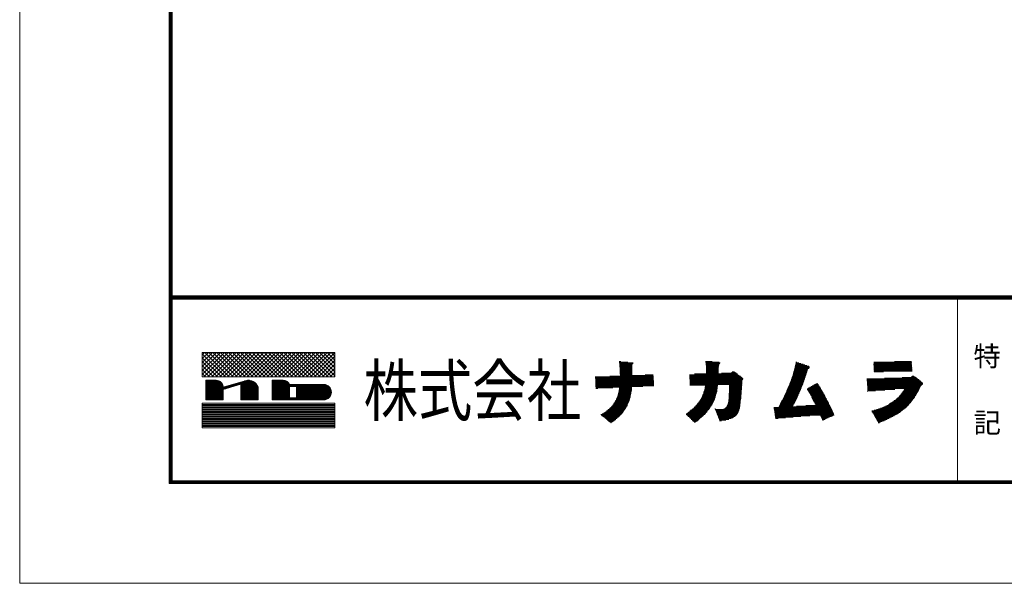
# Model space of a CAD drawing. Units: millimetres. Extents: x 7 to 2567, y 0 to 937.
# Drawn here: x 7 to 303, y 0 to 170 of the extents above; entities that cross this region are included whole.
import ezdxf

# ---------------------------------------------------------------- set-up
doc = ezdxf.new("R2010")
doc.units = ezdxf.units.MM
for name, color, linetype, lineweight in [('A3図面枠', 7, 'Continuous', 13), ('図面枠', 3, 'Continuous', 18), ('寸法線', 4, 'Continuous', 13)]:
    doc.layers.add(name, color=color, linetype=linetype, lineweight=lineweight)
doc.layers.add('補助線', color=11, linetype='Continuous', lineweight=18, plot=False)
doc.styles.add('S-02', font='txt', dxfattribs={"height": 2})
doc.styles.add('S-05', font='txt', dxfattribs={"height": 5})

# ---------------------------------------------------------------- blocks, each defined once
blk = doc.blocks.new('電話番号(なし)')
at = {"layer": 'A3図面枠'}
for p, q in [((-75.488, 3.78), (-75.72, 3.548)), ((-74.696, 3.78), (-75.72, 2.756)), ((-75.092, 3.78), (-75.72, 3.152)), ((-73.508, 3.78), (-75.72, 1.568)), ((-73.904, 3.78), (-75.72, 1.964)), ((-75.72, 1.33), (-75.72, 3.78)), ((-74.3, 3.78), (-75.72, 2.36)), ((-75.72, 3.78), (-62.42, 3.78)), ((-75.72, 3.641), (-73.409, 1.33)), ((-75.72, 3.245), (-73.805, 1.33)), ((-73.112, 3.78), (-75.562, 1.33)), ((-75.463, 3.78), (-73.013, 1.33)), ((-72.716, 3.78), (-75.166, 1.33)), ((-75.067, 3.78), (-72.617, 1.33)), ((-72.32, 3.78), (-74.77, 1.33)), ((-74.671, 3.78), (-72.221, 1.33)), ((-71.924, 3.78), (-74.374, 1.33)), ((-74.275, 3.78), (-71.825, 1.33)), ((-71.528, 3.78), (-73.978, 1.33)), ((-73.879, 3.78), (-71.429, 1.33)), ((-71.132, 3.78), (-73.582, 1.33)), ((-73.483, 3.78), (-71.033, 1.33)), ((-70.736, 3.78), (-73.186, 1.33)), ((-73.087, 3.78), (-70.637, 1.33)), ((-70.34, 3.78), (-72.79, 1.33)), ((-72.691, 3.78), (-70.241, 1.33)), ((-69.944, 3.78), (-72.394, 1.33)), ((-72.296, 3.78), (-69.846, 1.33)), ((-69.548, 3.78), (-71.998, 1.33)), ((-71.9, 3.78), (-69.45, 1.33)), ((-69.152, 3.78), (-71.602, 1.33)), ((-71.504, 3.78), (-69.054, 1.33)), ((-68.756, 3.78), (-71.206, 1.33)), ((-71.108, 3.78), (-68.658, 1.33)), ((-68.36, 3.78), (-70.81, 1.33)), ((-70.712, 3.78), (-68.262, 1.33)), ((-67.964, 3.78), (-70.414, 1.33)), ((-70.316, 3.78), (-67.866, 1.33)), ((-67.568, 3.78), (-70.018, 1.33)), ((-69.92, 3.78), (-67.47, 1.33)), ((-67.172, 3.78), (-69.623, 1.33)), ((-69.524, 3.78), (-67.074, 1.33)), ((-66.777, 3.78), (-69.226, 1.33)), ((-69.128, 3.78), (-66.678, 1.33)), ((-66.381, 3.78), (-68.831, 1.33)), ((-68.732, 3.78), (-66.282, 1.33)), ((-65.985, 3.78), (-68.435, 1.33)), ((-68.336, 3.78), (-65.886, 1.33)), ((-65.589, 3.78), (-68.039, 1.33)), ((-67.94, 3.78), (-65.49, 1.33)), ((-65.193, 3.78), (-67.643, 1.33)), ((-67.544, 3.78), (-65.094, 1.33)), ((-64.797, 3.78), (-67.247, 1.33)), ((-67.148, 3.78), (-64.698, 1.33)), ((-64.401, 3.78), (-66.851, 1.33)), ((-66.752, 3.78), (-64.302, 1.33)), ((-64.005, 3.78), (-66.455, 1.33)), ((-66.356, 3.78), (-63.906, 1.33)), ((-63.609, 3.78), (-66.059, 1.33)), ((-65.96, 3.78), (-63.51, 1.33)), ((-63.213, 3.78), (-65.663, 1.33)), ((-65.564, 3.78), (-63.114, 1.33)), ((-62.817, 3.78), (-65.267, 1.33)), ((-65.168, 3.78), (-62.718, 1.33)), ((-62.421, 3.78), (-64.871, 1.33)), ((-64.772, 3.78), (-62.42, 1.428)), ((-62.42, 3.385), (-64.475, 1.33)), ((-64.376, 3.78), (-62.42, 1.824)), ((-62.42, 2.989), (-64.079, 1.33)), ((-63.98, 3.78), (-62.42, 2.22)), ((-63.584, 3.78), (-62.42, 2.616)), ((-63.188, 3.78), (-62.42, 3.012)), ((-62.792, 3.78), (-62.42, 3.408)), ((-62.42, 3.78), (-62.42, 1.33)), ((-75.72, 2.849), (-74.201, 1.33)), ((-75.72, 2.453), (-74.597, 1.33)), ((-75.72, 2.057), (-74.993, 1.33)), ((-62.42, 2.593), (-63.683, 1.33)), ((-62.42, 2.197), (-63.287, 1.33)), ((-33.921, 2.873), (-33.768, 2.873)), ((-33.913, 2.803), (-33.042, 2.803)), ((-33.906, 2.733), (-32.505, 2.733)), ((-33.901, 2.663), (-32.518, 2.663)), ((-33.9, 2.593), (-32.567, 2.593)), ((-33.888, 2.523), (-32.603, 2.523)), ((-33.883, 2.453), (-32.624, 2.453)), ((-33.88, 2.383), (-32.624, 2.383)), ((-33.875, 2.313), (-32.622, 2.313)), ((-33.868, 2.243), (-32.62, 2.243)), ((-33.86, 2.173), (-32.62, 2.173)), ((-33.86, 2.103), (-32.618, 2.103)), ((-33.856, 2.033), (-32.622, 2.033)), ((-25.267, 2.873), (-24.599, 2.873)), ((-25.25, 2.803), (-23.907, 2.803)), ((-25.238, 2.733), (-23.808, 2.733)), ((-25.23, 2.663), (-23.826, 2.663)), ((-25.222, 2.593), (-23.889, 2.593)), ((-25.214, 2.523), (-23.907, 2.523)), ((-25.206, 2.453), (-23.925, 2.453)), ((-25.198, 2.383), (-23.944, 2.383)), ((-25.198, 2.313), (-23.937, 2.313)), ((-25.194, 2.243), (-23.944, 2.243)), ((-25.191, 2.173), (-23.95, 2.173)), ((-25.187, 2.103), (-23.944, 2.103)), ((-25.183, 2.033), (-23.95, 2.033)), ((-16.36, 2.033), (-15.027, 2.033)), ((-16.346, 2.103), (-14.999, 2.103)), ((-16.325, 2.173), (-14.908, 2.173)), ((-16.311, 2.243), (-14.83, 2.243)), ((-16.297, 2.313), (-14.83, 2.313)), ((-16.282, 2.383), (-14.9, 2.383)), ((-16.268, 2.453), (-15.097, 2.453)), ((-16.254, 2.523), (-15.286, 2.523)), ((-16.24, 2.593), (-15.483, 2.593)), ((-16.219, 2.663), (-15.693, 2.663)), ((-16.205, 2.803), (-16.093, 2.803)), ((-16.205, 2.733), (-15.918, 2.733)), ((-8.406, 2.593), (-4.592, 2.593)), ((-8.406, 2.523), (-4.575, 2.523)), ((-8.398, 2.803), (-4.6, 2.803)), ((-8.398, 2.733), (-4.584, 2.733)), ((-8.398, 2.663), (-4.592, 2.663)), ((-8.398, 2.383), (-4.567, 2.383)), ((-8.39, 2.453), (-4.575, 2.453)), ((-8.39, 2.313), (-4.559, 2.313)), ((-8.382, 2.173), (-4.559, 2.173)), ((-8.382, 2.033), (-4.543, 2.033)), ((-8.374, 2.243), (-4.551, 2.243)), ((-8.374, 2.103), (-4.551, 2.103)), ((-6.321, 2.873), (-4.592, 2.873)), ((-75.72, 1.661), (-75.389, 1.33)), ((-62.42, 1.33), (-75.72, 1.33)), ((-62.42, 1.801), (-62.891, 1.33)), ((-62.42, 1.405), (-62.495, 1.33)), ((-36.329, 1.333), (-30.483, 1.333)), ((-36.315, 1.263), (-30.483, 1.263)), ((-36.31, 1.193), (-30.481, 1.193)), ((-36.308, 1.123), (-30.467, 1.123)), ((-36.305, 1.053), (-30.46, 1.053)), ((-34.845, 1.403), (-30.49, 1.403)), ((-33.851, 1.963), (-32.614, 1.963)), ((-33.846, 1.893), (-32.616, 1.893)), ((-33.841, 1.823), (-32.616, 1.823)), ((-33.836, 1.753), (-32.611, 1.753)), ((-33.836, 1.683), (-32.614, 1.683)), ((-33.836, 1.613), (-32.611, 1.613)), ((-33.831, 1.473), (-30.498, 1.473)), ((-33.826, 1.543), (-32.61, 1.543)), ((-31.326, 1.543), (-30.505, 1.543)), ((-26.864, 1.543), (-21.981, 1.543)), ((-26.862, 1.473), (-21.882, 1.473)), ((-26.86, 1.403), (-21.765, 1.403)), ((-26.858, 1.333), (-21.684, 1.333)), ((-26.856, 1.263), (-21.603, 1.263)), ((-26.854, 1.193), (-21.522, 1.193)), ((-26.852, 1.123), (-21.486, 1.123)), ((-26.85, 1.053), (-21.522, 1.053)), ((-26.374, 1.613), (-22.062, 1.613)), ((-25.183, 1.963), (-23.944, 1.963)), ((-25.183, 1.753), (-23.95, 1.753)), ((-25.179, 1.893), (-23.944, 1.893)), ((-25.179, 1.823), (-23.944, 1.823)), ((-25.179, 1.683), (-23.957, 1.683)), ((-23.648, 1.683), (-22.161, 1.683)), ((-22.66, 1.753), (-22.251, 1.753)), ((-22.576, 1.823), (-22.368, 1.823)), ((-16.661, 1.053), (-15.335, 1.053)), ((-16.64, 1.123), (-15.307, 1.123)), ((-16.619, 1.193), (-15.286, 1.193)), ((-16.591, 1.263), (-15.265, 1.263)), ((-16.57, 1.333), (-15.244, 1.333)), ((-16.549, 1.403), (-15.223, 1.403)), ((-16.521, 1.473), (-15.195, 1.473)), ((-16.507, 1.543), (-15.167, 1.543)), ((-16.479, 1.613), (-15.146, 1.613)), ((-16.465, 1.683), (-15.132, 1.683)), ((-16.43, 1.753), (-15.097, 1.753)), ((-16.423, 1.823), (-15.076, 1.823)), ((-16.395, 1.893), (-15.062, 1.893)), ((-16.374, 1.963), (-15.048, 1.963)), ((-9.093, 1.123), (-3.977, 1.123)), ((-9.069, 1.053), (-3.881, 1.053)), ((-8.374, 1.893), (-4.551, 1.893)), ((-8.365, 1.963), (-4.535, 1.963)), ((-8.357, 1.823), (-7.428, 1.823)), ((-7.299, 1.193), (-4.083, 1.193)), ((-5.545, 1.263), (-4.147, 1.263)), ((-4.632, 1.333), (-4.252, 1.333)), ((-4.535, 1.403), (-4.357, 1.403)), ((-75.37, 0.98), (-74.32, 0.98)), ((-75.37, -0.98), (-75.37, 0.98)), ((-75.37, 0.91), (-74.015, 0.91)), ((-75.37, 0.84), (-73.9, 0.84)), ((-75.37, 0.77), (-73.82, 0.77)), ((-75.37, 0.7), (-73.76, 0.7)), ((-75.37, 0.63), (-73.714, 0.63)), ((-75.37, 0.56), (-73.678, 0.56)), ((-75.37, 0.49), (-73.652, 0.49)), ((-75.37, 0.42), (-73.634, 0.42)), ((-75.37, 0.35), (-73.624, 0.35)), ((-75.37, 0.28), (-73.62, 0.28)), ((-75.37, 0.21), (-73.119, 0.21)), ((-75.37, 0.14), (-73.354, 0.14)), ((-75.37, 0.07), (-73.589, 0.07)), ((-75.37, 0), (-73.62, 0)), ((-73.62, 0.28), (-71.41, 0.938)), ((-73.62, 0.061), (-71.87, 0.582)), ((-73.62, 0.28), (-72.884, 0.28)), ((-73.62, 0.061), (-73.62, -0.98)), ((-73.385, 0.35), (-72.649, 0.35)), ((-73.15, 0.42), (-72.414, 0.42)), ((-72.915, 0.49), (-72.179, 0.49)), ((-72.68, 0.56), (-71.944, 0.56)), ((-72.445, 0.63), (-70.327, 0.63)), ((-72.21, 0.7), (-70.395, 0.7)), ((-71.974, 0.77), (-70.478, 0.77)), ((-71.87, -0.98), (-71.87, 0.582)), ((-71.87, 0.56), (-70.269, 0.56)), ((-71.87, 0.49), (-70.221, 0.49)), ((-71.87, 0.42), (-70.181, 0.42)), ((-71.87, 0.35), (-70.148, 0.35)), ((-71.87, 0.28), (-70.12, 0.28)), ((-71.87, 0.21), (-70.12, 0.21)), ((-71.87, 0.14), (-70.12, 0.14)), ((-71.87, 0.07), (-70.12, 0.07)), ((-71.87, 0), (-70.12, 0)), ((-71.739, 0.84), (-70.584, 0.84)), ((-71.504, 0.91), (-70.729, 0.91)), ((-71.17, 0.98), (-71.052, 0.98)), ((-70.12, 0.28), (-70.12, -0.98)), ((-68.72, 0.98), (-68.72, -0.98)), ((-67.612, 0.98), (-68.72, 0.98)), ((-68.72, 0.91), (-68.526, 0.91)), ((-68.72, 0.84), (-68.332, 0.84)), ((-68.72, 0.77), (-68.137, 0.77)), ((-68.72, 0.7), (-67.943, 0.7)), ((-68.72, 0.63), (-67.749, 0.63)), ((-68.72, 0.56), (-67.555, 0.56)), ((-68.72, 0.49), (-67.36, 0.49)), ((-68.72, 0.42), (-67.166, 0.42)), ((-68.72, 0.35), (-66.972, 0.35)), ((-68.72, 0.28), (-66.97, 0.28)), ((-68.72, 0.21), (-66.97, 0.21)), ((-68.72, 0.14), (-66.97, 0.14)), ((-68.72, 0.07), (-66.97, 0.07)), ((-68.72, 0), (-66.97, 0)), ((-68.526, 0.91), (-67.307, 0.91)), ((-68.332, 0.84), (-67.192, 0.84)), ((-68.137, 0.77), (-67.112, 0.77)), ((-67.943, 0.7), (-67.052, 0.7)), ((-67.749, 0.63), (-67.006, 0.63)), ((-67.555, 0.56), (-66.97, 0.56)), ((-67.36, 0.49), (-63.221, 0.49)), ((-67.166, 0.42), (-63.098, 0.42)), ((-66.972, 0.35), (-63.012, 0.35)), ((-66.97, 0.56), (-63.54, 0.56)), ((-66.97, -0.77), (-66.97, 0.35)), ((-66.97, 0.35), (-66.27, 0.35)), ((-66.27, 0.35), (-66.27, -0.77)), ((-66.27, 0.28), (-62.947, 0.28)), ((-66.27, 0.21), (-62.895, 0.21)), ((-66.27, 0.14), (-62.855, 0.14)), ((-66.27, 0.07), (-62.823, 0.07)), ((-66.27, 0), (-62.8, 0)), ((-36.305, 0.983), (-30.46, 0.983)), ((-36.3, 0.913), (-30.452, 0.913)), ((-36.298, 0.843), (-30.452, 0.843)), ((-36.292, 0.773), (-30.452, 0.773)), ((-36.29, 0.703), (-30.445, 0.703)), ((-36.29, 0.633), (-30.446, 0.633)), ((-36.285, 0.563), (-30.437, 0.563)), ((-36.279, 0.493), (-30.439, 0.493)), ((-36.279, 0.423), (-30.431, 0.423)), ((-36.277, 0.353), (-31.538, 0.353)), ((-36.269, 0.283), (-32.638, 0.283)), ((-36.266, 0.213), (-34.54, 0.213)), ((-36.266, 0.143), (-36.067, 0.143)), ((-33.937, 0.003), (-32.663, 0.003)), ((-33.929, 0.073), (-32.663, 0.073)), ((-33.918, 0.143), (-32.652, 0.143)), ((-33.911, 0.213), (-32.638, 0.213)), ((-26.848, 0.983), (-21.567, 0.983)), ((-26.846, 0.913), (-21.603, 0.913)), ((-26.844, 0.843), (-21.594, 0.843)), ((-26.842, 0.773), (-21.594, 0.773)), ((-26.84, 0.703), (-21.594, 0.703)), ((-26.838, 0.633), (-21.594, 0.633)), ((-26.836, 0.563), (-21.603, 0.563)), ((-26.834, 0.493), (-24.013, 0.493)), ((-25.375, 0.003), (-24.088, 0.003)), ((-25.365, 0.073), (-24.077, 0.073)), ((-25.344, 0.143), (-24.056, 0.143)), ((-25.323, 0.213), (-24.056, 0.213)), ((-25.313, 0.283), (-24.045, 0.283)), ((-25.292, 0.423), (-24.024, 0.423)), ((-25.282, 0.353), (-24.045, 0.353)), ((-22.898, 0.143), (-21.621, 0.143)), ((-22.898, 0.003), (-21.639, 0.003)), ((-22.887, 0.493), (-21.594, 0.493)), ((-22.887, 0.353), (-21.612, 0.353)), ((-22.887, 0.213), (-21.63, 0.213)), ((-22.887, 0.073), (-21.63, 0.073)), ((-22.877, 0.423), (-21.621, 0.423)), ((-22.877, 0.283), (-21.63, 0.283)), ((-17.096, 0.003), (-15.742, 0.003)), ((-17.061, 0.073), (-15.707, 0.073)), ((-17.026, 0.143), (-15.686, 0.143)), ((-16.998, 0.213), (-15.651, 0.213)), ((-16.97, 0.283), (-15.623, 0.283)), ((-16.942, 0.353), (-15.602, 0.353)), ((-16.914, 0.423), (-15.567, 0.423)), ((-16.879, 0.493), (-15.539, 0.493)), ((-16.844, 0.563), (-15.511, 0.563)), ((-16.823, 0.633), (-15.483, 0.633)), ((-16.795, 0.703), (-15.462, 0.703)), ((-16.767, 0.773), (-15.427, 0.773)), ((-16.738, 0.843), (-15.413, 0.843)), ((-16.717, 0.913), (-15.378, 0.913)), ((-16.682, 0.983), (-15.356, 0.983)), ((-15.053, 0.073), (-13.659, 0.073)), ((-15.048, 0.143), (-13.694, 0.143)), ((-15.022, 0.003), (-13.603, 0.003)), ((-14.929, 0.213), (-13.736, 0.213)), ((-14.816, 0.283), (-13.771, 0.283)), ((-14.683, 0.353), (-13.82, 0.353)), ((-14.564, 0.423), (-13.862, 0.423)), ((-14.423, 0.493), (-13.918, 0.493)), ((-14.318, 0.563), (-13.946, 0.563)), ((-14.192, 0.633), (-13.996, 0.633)), ((-14.073, 0.703), (-14.052, 0.703)), ((-9.077, 0.983), (-3.792, 0.983)), ((-9.069, 0.913), (-3.703, 0.913)), ((-9.06, 0.843), (-3.622, 0.843)), ((-9.06, 0.773), (-3.525, 0.773)), ((-9.06, 0.633), (-3.46, 0.633)), ((-9.052, 0.563), (-3.509, 0.563)), ((-9.044, 0.703), (-3.468, 0.703)), ((-9.036, 0.493), (-3.573, 0.493)), ((-9.028, 0.423), (-3.654, 0.423)), ((-9.028, 0.353), (-3.711, 0.353)), ((-9.02, 0.283), (-3.751, 0.283)), ((-9.02, 0.213), (-3.775, 0.213)), ((-9.02, 0.073), (-6.264, 0.073)), ((-9.012, 0.143), (-3.792, 0.143)), ((-9.012, 0.003), (-7.275, 0.003)), ((-5.367, 0.003), (-3.881, 0.003)), ((-5.327, 0.073), (-3.848, 0.073)), ((-75.37, -0.07), (-73.62, -0.07)), ((-75.37, -0.14), (-73.62, -0.14)), ((-75.37, -0.21), (-73.62, -0.21)), ((-75.37, -0.28), (-73.62, -0.28)), ((-75.37, -0.35), (-73.62, -0.35)), ((-75.37, -0.42), (-73.62, -0.42)), ((-75.37, -0.49), (-73.62, -0.49)), ((-75.37, -0.56), (-73.62, -0.56)), ((-75.37, -0.63), (-73.62, -0.63)), ((-75.37, -0.7), (-73.62, -0.7)), ((-75.37, -0.77), (-73.62, -0.77)), ((-75.37, -0.84), (-73.62, -0.84)), ((-75.37, -0.91), (-73.62, -0.91)), ((-73.62, -0.98), (-75.37, -0.98)), ((-75.37, -0.98), (-73.62, -0.98)), ((-71.87, -0.07), (-70.12, -0.07)), ((-71.87, -0.14), (-70.12, -0.14)), ((-71.87, -0.21), (-70.12, -0.21)), ((-71.87, -0.28), (-70.12, -0.28)), ((-71.87, -0.35), (-70.12, -0.35)), ((-71.87, -0.42), (-70.12, -0.42)), ((-71.87, -0.49), (-70.12, -0.49)), ((-71.87, -0.56), (-70.12, -0.56)), ((-71.87, -0.63), (-70.12, -0.63)), ((-71.87, -0.7), (-70.12, -0.7)), ((-71.87, -0.77), (-70.12, -0.77)), ((-71.87, -0.84), (-70.12, -0.84)), ((-71.87, -0.91), (-70.12, -0.91)), ((-70.12, -0.98), (-71.87, -0.98)), ((-71.87, -0.98), (-70.12, -0.98)), ((-68.72, -0.07), (-66.97, -0.07)), ((-68.72, -0.14), (-66.97, -0.14)), ((-68.72, -0.21), (-66.97, -0.21)), ((-68.72, -0.28), (-66.97, -0.28)), ((-68.72, -0.35), (-66.97, -0.35)), ((-68.72, -0.42), (-66.97, -0.42)), ((-68.72, -0.49), (-66.97, -0.49)), ((-68.72, -0.56), (-66.97, -0.56)), ((-68.72, -0.63), (-66.97, -0.63)), ((-68.72, -0.7), (-66.97, -0.7)), ((-68.72, -0.77), (-66.97, -0.77)), ((-68.72, -0.84), (-63.096, -0.84)), ((-68.72, -0.91), (-63.218, -0.91)), ((-68.72, -0.98), (-63.508, -0.98)), ((-68.72, -0.98), (-63.54, -0.98)), ((-66.27, -0.77), (-66.97, -0.77)), ((-66.27, -0.07), (-62.783, -0.07)), ((-66.27, -0.14), (-62.773, -0.14)), ((-66.27, -0.21), (-62.77, -0.21)), ((-66.27, -0.28), (-62.773, -0.28)), ((-66.27, -0.35), (-62.783, -0.35)), ((-66.27, -0.42), (-62.799, -0.42)), ((-66.27, -0.49), (-62.823, -0.49)), ((-66.27, -0.56), (-62.854, -0.56)), ((-66.27, -0.63), (-62.894, -0.63)), ((-66.27, -0.7), (-62.946, -0.7)), ((-66.27, -0.77), (-63.011, -0.77)), ((-34.236, -0.977), (-32.886, -0.977)), ((-34.206, -0.907), (-32.853, -0.907)), ((-34.172, -0.837), (-32.837, -0.837)), ((-34.142, -0.767), (-32.809, -0.767)), ((-34.112, -0.697), (-32.798, -0.697)), ((-34.09, -0.627), (-32.781, -0.627)), ((-34.068, -0.557), (-32.77, -0.557)), ((-34.045, -0.487), (-32.754, -0.487)), ((-34.023, -0.417), (-32.737, -0.417)), ((-34.004, -0.347), (-32.726, -0.347)), ((-33.989, -0.277), (-32.715, -0.277)), ((-33.971, -0.207), (-32.704, -0.207)), ((-33.959, -0.137), (-32.693, -0.137)), ((-33.944, -0.067), (-32.687, -0.067)), ((-25.798, -0.977), (-24.375, -0.977)), ((-25.734, -0.907), (-24.332, -0.907)), ((-25.703, -0.837), (-24.321, -0.837)), ((-25.66, -0.767), (-24.29, -0.767)), ((-25.628, -0.697), (-24.258, -0.697)), ((-25.607, -0.627), (-24.247, -0.627)), ((-25.575, -0.557), (-24.236, -0.557)), ((-25.554, -0.487), (-24.215, -0.487)), ((-25.511, -0.417), (-24.194, -0.417)), ((-25.479, -0.347), (-24.162, -0.347)), ((-25.458, -0.277), (-24.151, -0.277)), ((-25.447, -0.207), (-24.13, -0.207)), ((-25.416, -0.137), (-24.109, -0.137)), ((-25.396, -0.067), (-24.109, -0.067)), ((-22.94, -0.977), (-21.72, -0.977)), ((-22.93, -0.837), (-21.702, -0.837)), ((-22.93, -0.907), (-21.72, -0.907)), ((-22.919, -0.627), (-21.693, -0.627)), ((-22.919, -0.697), (-21.693, -0.697)), ((-22.919, -0.767), (-21.702, -0.767)), ((-22.908, -0.347), (-21.666, -0.347)), ((-22.908, -0.417), (-21.666, -0.417)), ((-22.908, -0.487), (-21.675, -0.487)), ((-22.908, -0.557), (-21.684, -0.557)), ((-22.898, -0.137), (-21.639, -0.137)), ((-22.898, -0.207), (-21.648, -0.207)), ((-22.898, -0.277), (-21.657, -0.277)), ((-22.887, -0.067), (-21.639, -0.067)), ((-17.558, -0.977), (-16.177, -0.977)), ((-17.519, -0.907), (-16.139, -0.907)), ((-17.48, -0.837), (-16.107, -0.837)), ((-17.449, -0.767), (-16.084, -0.767)), ((-17.403, -0.697), (-16.045, -0.697)), ((-17.379, -0.627), (-16.007, -0.627)), ((-17.348, -0.557), (-15.983, -0.557)), ((-17.31, -0.487), (-15.952, -0.487)), ((-17.286, -0.417), (-15.921, -0.417)), ((-17.255, -0.347), (-15.883, -0.347)), ((-17.209, -0.277), (-15.867, -0.277)), ((-17.178, -0.207), (-15.841, -0.207)), ((-17.139, -0.137), (-15.791, -0.137)), ((-17.124, -0.067), (-15.77, -0.067)), ((-14.967, -0.067), (-13.571, -0.067)), ((-14.929, -0.137), (-13.525, -0.137)), ((-14.898, -0.207), (-13.486, -0.207)), ((-14.851, -0.277), (-13.447, -0.277)), ((-14.805, -0.347), (-13.416, -0.347)), ((-14.774, -0.417), (-13.378, -0.417)), ((-14.727, -0.487), (-13.339, -0.487)), ((-14.696, -0.557), (-13.308, -0.557)), ((-14.642, -0.627), (-13.261, -0.627)), ((-14.618, -0.697), (-13.23, -0.697)), ((-14.603, -0.767), (-13.184, -0.767)), ((-14.564, -0.837), (-13.145, -0.837)), ((-14.525, -0.907), (-13.122, -0.907)), ((-14.487, -0.977), (-13.098, -0.977)), ((-9.012, -0.067), (-8.22, -0.067)), ((-9.004, -0.137), (-8.972, -0.137)), ((-6.216, -0.977), (-4.487, -0.977)), ((-6.135, -0.907), (-4.43, -0.907)), ((-6.07, -0.837), (-4.365, -0.837)), ((-5.998, -0.767), (-4.317, -0.767)), ((-5.901, -0.697), (-4.285, -0.697)), ((-5.844, -0.627), (-4.236, -0.627)), ((-5.78, -0.557), (-4.188, -0.557)), ((-5.723, -0.487), (-4.139, -0.487)), ((-5.675, -0.417), (-4.115, -0.417)), ((-5.61, -0.347), (-4.066, -0.347)), ((-5.561, -0.277), (-4.034, -0.277)), ((-5.505, -0.207), (-3.986, -0.207)), ((-5.464, -0.137), (-3.945, -0.137)), ((-5.416, -0.067), (-3.905, -0.067)), ((-75.72, -1.33), (-62.42, -1.33)), ((-75.72, -3.78), (-75.72, -1.33)), ((-75.72, -1.447), (-62.42, -1.447)), ((-75.72, -1.564), (-62.42, -1.564)), ((-75.72, -1.68), (-62.42, -1.68)), ((-75.72, -1.797), (-62.42, -1.797)), ((-75.72, -1.914), (-62.42, -1.914)), ((-62.42, -1.33), (-62.42, -3.78)), ((-35.017, -1.957), (-33.339, -1.957)), ((-34.934, -1.887), (-33.296, -1.887)), ((-34.864, -1.817), (-33.246, -1.817)), ((-34.785, -1.747), (-33.213, -1.747)), ((-34.725, -1.677), (-33.174, -1.677)), ((-34.658, -1.607), (-33.13, -1.607)), ((-34.602, -1.537), (-33.097, -1.537)), ((-34.546, -1.467), (-33.069, -1.467)), ((-34.494, -1.397), (-33.041, -1.397)), ((-34.445, -1.327), (-33.003, -1.327)), ((-34.4, -1.257), (-32.969, -1.257)), ((-34.352, -1.187), (-32.953, -1.187)), ((-34.311, -1.117), (-32.925, -1.117)), ((-34.273, -1.047), (-32.897, -1.047)), ((-26.648, -1.957), (-24.927, -1.957)), ((-26.563, -1.887), (-24.874, -1.887)), ((-26.478, -1.817), (-24.842, -1.817)), ((-26.414, -1.747), (-24.778, -1.747)), ((-26.372, -1.677), (-24.746, -1.677)), ((-26.266, -1.607), (-24.683, -1.607)), ((-26.223, -1.537), (-24.651, -1.537)), ((-26.149, -1.467), (-24.608, -1.467)), ((-26.085, -1.397), (-24.566, -1.397)), ((-26.043, -1.327), (-24.534, -1.327)), ((-25.979, -1.257), (-24.491, -1.257)), ((-25.926, -1.187), (-24.449, -1.187)), ((-25.873, -1.117), (-24.428, -1.117)), ((-25.841, -1.047), (-24.406, -1.047)), ((-24.311, -1.887), (-24.272, -1.887)), ((-24.28, -1.957), (-21.871, -1.957)), ((-23.439, -1.887), (-21.851, -1.887)), ((-23.28, -1.817), (-21.831, -1.817)), ((-23.217, -1.747), (-21.815, -1.747)), ((-23.142, -1.677), (-21.811, -1.677)), ((-23.121, -1.607), (-21.799, -1.607)), ((-23.089, -1.537), (-21.791, -1.537)), ((-23.057, -1.467), (-21.779, -1.467)), ((-23.025, -1.397), (-21.771, -1.397)), ((-23.004, -1.327), (-21.767, -1.327)), ((-22.993, -1.257), (-21.759, -1.257)), ((-22.972, -1.187), (-21.747, -1.187)), ((-22.951, -1.047), (-21.738, -1.047)), ((-22.951, -1.117), (-21.738, -1.117)), ((-18.419, -1.747), (-12.695, -1.747)), ((-18.419, -1.817), (-12.672, -1.817)), ((-18.395, -1.887), (-12.625, -1.887)), ((-18.388, -1.957), (-12.602, -1.957)), ((-17.922, -1.677), (-12.734, -1.677)), ((-17.883, -1.607), (-16.503, -1.607)), ((-17.845, -1.537), (-16.464, -1.537)), ((-17.814, -1.467), (-16.425, -1.467)), ((-17.775, -1.397), (-16.387, -1.397)), ((-17.736, -1.327), (-16.34, -1.327)), ((-17.705, -1.257), (-16.317, -1.257)), ((-17.674, -1.187), (-16.263, -1.187)), ((-17.628, -1.117), (-16.247, -1.117)), ((-17.597, -1.047), (-16.208, -1.047)), ((-16.131, -1.607), (-12.773, -1.607)), ((-15.192, -1.537), (-12.796, -1.537)), ((-14.463, -1.047), (-13.052, -1.047)), ((-14.432, -1.117), (-13.005, -1.117)), ((-14.394, -1.187), (-12.974, -1.187)), ((-14.339, -1.257), (-12.943, -1.257)), ((-14.308, -1.327), (-12.912, -1.327)), ((-14.293, -1.397), (-12.881, -1.397)), ((-14.238, -1.467), (-12.835, -1.467)), ((-8.107, -1.957), (-5.408, -1.957)), ((-7.921, -1.887), (-5.319, -1.887)), ((-7.703, -1.817), (-5.222, -1.817)), ((-7.525, -1.747), (-5.157, -1.747)), ((-7.388, -1.677), (-5.076, -1.677)), ((-7.218, -1.607), (-5.012, -1.607)), ((-7.081, -1.537), (-4.939, -1.537)), ((-6.959, -1.467), (-4.874, -1.467)), ((-6.838, -1.397), (-4.818, -1.397)), ((-6.733, -1.327), (-4.745, -1.327)), ((-6.612, -1.257), (-4.689, -1.257)), ((-6.515, -1.187), (-4.64, -1.187)), ((-6.41, -1.117), (-4.559, -1.117)), ((-6.329, -1.047), (-4.527, -1.047)), ((-75.72, -2.03), (-62.42, -2.03)), ((-75.72, -2.147), (-62.42, -2.147)), ((-75.72, -2.264), (-62.42, -2.264)), ((-75.72, -2.38), (-62.42, -2.38)), ((-75.72, -2.497), (-62.42, -2.497)), ((-75.72, -2.614), (-62.42, -2.614)), ((-75.72, -2.73), (-62.42, -2.73)), ((-75.72, -2.847), (-62.42, -2.847)), ((-35.753, -2.447), (-33.722, -2.447)), ((-35.721, -2.517), (-33.79, -2.517)), ((-35.644, -2.587), (-33.853, -2.587)), ((-35.622, -2.377), (-33.665, -2.377)), ((-35.547, -2.657), (-33.927, -2.657)), ((-35.502, -2.307), (-33.594, -2.307)), ((-35.461, -2.727), (-33.997, -2.727)), ((-35.394, -2.237), (-33.54, -2.237)), ((-35.373, -2.797), (-34.08, -2.797)), ((-35.293, -2.167), (-33.483, -2.167)), ((-35.286, -2.867), (-34.16, -2.867)), ((-35.205, -2.937), (-34.244, -2.937)), ((-35.189, -2.097), (-33.435, -2.097)), ((-35.095, -2.027), (-33.387, -2.027)), ((-27.201, -2.447), (-25.341, -2.447)), ((-27.19, -2.377), (-25.278, -2.377)), ((-27.126, -2.517), (-25.416, -2.517)), ((-27.105, -2.307), (-25.224, -2.307)), ((-27.052, -2.587), (-25.49, -2.587)), ((-26.988, -2.237), (-25.161, -2.237)), ((-26.988, -2.657), (-25.554, -2.657)), ((-26.924, -2.167), (-25.108, -2.167)), ((-26.903, -2.727), (-25.628, -2.727)), ((-26.839, -2.797), (-25.734, -2.797)), ((-26.829, -2.097), (-25.055, -2.097)), ((-26.754, -2.027), (-24.991, -2.027)), ((-26.754, -2.867), (-25.819, -2.867)), ((-26.701, -2.937), (-25.894, -2.937)), ((-24.252, -2.027), (-21.887, -2.027)), ((-24.226, -2.097), (-21.911, -2.097)), ((-24.196, -2.167), (-21.947, -2.167)), ((-24.162, -2.237), (-21.971, -2.237)), ((-24.136, -2.307), (-22.019, -2.307)), ((-24.116, -2.377), (-22.051, -2.377)), ((-24.088, -2.447), (-22.115, -2.447)), ((-24.06, -2.517), (-22.159, -2.517)), ((-24.028, -2.587), (-22.231, -2.587)), ((-24.004, -2.657), (-22.307, -2.657)), ((-23.98, -2.727), (-22.407, -2.727)), ((-23.948, -2.797), (-22.527, -2.797)), ((-23.916, -2.867), (-22.695, -2.867)), ((-23.892, -2.937), (-22.931, -2.937)), ((-18.372, -2.027), (-12.563, -2.027)), ((-18.357, -2.097), (-12.532, -2.097)), ((-18.357, -2.167), (-12.509, -2.167)), ((-18.349, -2.237), (-12.462, -2.237)), ((-18.326, -2.307), (-12.439, -2.307)), ((-18.326, -2.377), (-12.4, -2.377)), ((-18.31, -2.447), (-12.393, -2.447)), ((-18.295, -2.517), (-12.346, -2.517)), ((-18.287, -2.587), (-14.812, -2.587)), ((-18.279, -2.657), (-15.689, -2.657)), ((-18.263, -2.727), (-16.472, -2.727)), ((-18.256, -2.797), (-17.248, -2.797)), ((-18.232, -2.867), (-17.992, -2.867)), ((-13.719, -2.587), (-12.493, -2.587)), ((-13.688, -2.657), (-12.641, -2.657)), ((-13.665, -2.727), (-12.819, -2.727)), ((-13.618, -2.797), (-12.951, -2.797)), ((-13.595, -2.867), (-13.114, -2.867)), ((-13.564, -2.937), (-13.269, -2.937)), ((-8.6, -2.097), (-5.578, -2.097)), ((-8.568, -2.167), (-5.666, -2.167)), ((-8.511, -2.237), (-5.763, -2.237)), ((-8.471, -2.307), (-5.893, -2.307)), ((-8.43, -2.377), (-5.99, -2.377)), ((-8.398, -2.447), (-6.103, -2.447)), ((-8.365, -2.027), (-5.489, -2.027)), ((-8.349, -2.517), (-6.232, -2.517)), ((-8.309, -2.587), (-6.361, -2.587)), ((-8.277, -2.657), (-6.466, -2.657)), ((-8.236, -2.727), (-6.62, -2.727)), ((-8.204, -2.797), (-6.749, -2.797)), ((-8.155, -2.867), (-6.879, -2.867)), ((-8.123, -2.937), (-7.032, -2.937)), ((-75.72, -2.964), (-62.42, -2.964)), ((-75.72, -3.08), (-62.42, -3.08)), ((-75.72, -3.197), (-62.42, -3.197)), ((-75.72, -3.314), (-62.42, -3.314)), ((-75.72, -3.43), (-62.42, -3.43)), ((-75.72, -3.547), (-62.42, -3.547)), ((-75.72, -3.664), (-62.42, -3.664)), ((-62.42, -3.78), (-75.72, -3.78)), ((-35.118, -3.007), (-34.333, -3.007)), ((-35.03, -3.077), (-34.426, -3.077)), ((-34.945, -3.147), (-34.515, -3.147)), ((-34.86, -3.217), (-34.608, -3.217)), ((-34.768, -3.287), (-34.71, -3.287)), ((-26.616, -3.007), (-25.968, -3.007)), ((-26.563, -3.077), (-26.043, -3.077)), ((-26.478, -3.147), (-26.149, -3.147)), ((-26.404, -3.217), (-26.255, -3.217)), ((-23.864, -3.007), (-23.231, -3.007)), ((-23.843, -3.077), (-23.66, -3.077)), ((-13.533, -3.007), (-13.432, -3.007)), ((-8.083, -3.007), (-7.21, -3.007)), ((-8.042, -3.077), (-7.363, -3.077)), ((-7.994, -3.147), (-7.549, -3.147)), ((-7.961, -3.217), (-7.711, -3.217)), ((-7.937, -3.287), (-7.823, -3.287))]:
    blk.add_line(p, q, dxfattribs=at)
for centre, radius, start, end in [((-74.32, 0.28), 0.7, 358.99998, 90), ((-71.111, -0.068), 1.05, 19, 106), ((-67.612, 0.28), 0.7, 23, 90), ((-63.54, -0.21), 0.77, 270, 89)]:
    blk.add_arc(centre, radius, start, end, dxfattribs=at)
at = {"layer": 'A3図面枠', "style": 'S-05', "width": 0.8}
blk.add_text('株式会社', height=5, dxfattribs=at).set_placement((-59.561, -2.548))

msp = doc.modelspace()

# ---------------------------------------------------------------- linework, layer by layer
at = {"layer": '図面枠'}
for p, q in [((51.5949, 860.13), (51.5949, 30)), ((51.8049, 859.92), (51.8049, 30.21)), ((52.0149, 859.71), (52.0149, 30.42)), ((52.2249, 859.5001), (52.2249, 30.63)), ((52.4349, 859.2901), (52.4349, 30.84)), ((52.437, 86.49), (1184.3349, 86.49)), ((52.437, 86.28), (1184.3349, 86.28)), ((52.437, 86.07), (1184.3349, 86.07)), ((52.437, 85.86), (1184.3349, 85.86)), ((52.437, 85.65), (1184.3349, 85.65)), ((52.437, 85.44), (1184.3349, 85.44)), ((288.6849, 85.44), (288.6849, 30.84)), ((51.5949, 30), (1185.175, 30)), ((51.8049, 30.21), (1184.9648, 30.21)), ((52.0149, 30.42), (1184.7548, 30.42)), ((52.2249, 30.63), (1184.5448, 30.63)), ((52.4349, 30.84), (1184.3349, 30.84))]:
    msp.add_line(p, q, dxfattribs=at)
at = {"layer": '補助線'}
msp.add_lwpolyline([(6.5949, 0), (1266.5949, 0), (1266.5949, 891), (6.5949, 891)], close=True, dxfattribs=at)

# ---------------------------------------------------------------- block references
at = {"layer": '寸法線', "xscale": 3, "yscale": 3, "zscale": 3}
msp.add_blockref('電話番号(なし)', (288.6849, 58.14), dxfattribs=at)

# ---------------------------------------------------------------- texts
at = {"layer": '図面枠', "style": 'S-02'}
for s, p in [('特', (293.5215, 65.3075)), ('記', (293.5824, 45.3075))]:
    msp.add_text(s, height=6, dxfattribs=at).set_placement(p)

doc.saveas('drawing.dxf')
